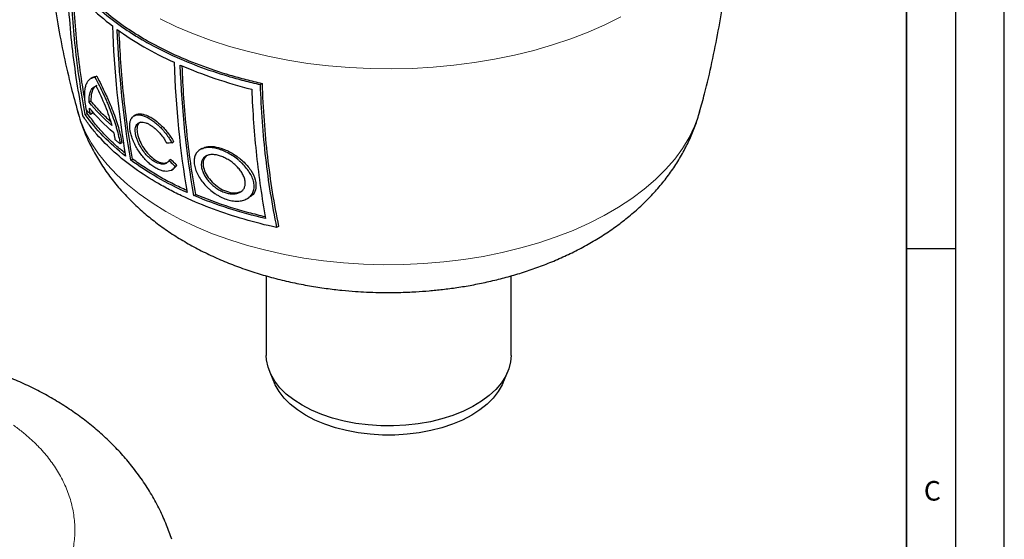
# Model space of a CAD drawing. Units: millimetres. Extents: x 0 to 420, y 0 to 297.
# Drawn here: x 319 to 420, y 169 to 222 of the extents above; entities that cross this region are included whole.
import ezdxf

# ---------------------------------------------------------------- set-up
doc = ezdxf.new("R2010")
doc.units = ezdxf.units.MM
doc.layers.add('LINIEN-DICK', color=7, linetype='Continuous', lineweight=35)
doc.layers.add('LINIEN-DÜNN', color=7, linetype='Continuous')
doc.layers.add('VORLAGE_TEXT', color=7, linetype='Continuous')
doc.styles.add('SLDTEXTSTYLE0', font='TXT', dxfattribs={"width": 0.605})

msp = doc.modelspace()

# ---------------------------------------------------------------- linework, layer by layer
at = {"color": 7, "linetype": 'Continuous', "lineweight": 25}
for p, q in [((326.8466, 215.9627), (326.6624, 215.851)), ((327.2872, 216.0989), (327.1033, 215.9882)), ((343.9755, 215.2549), (344.1728, 215.3688)), ((327.0996, 215.0578), (327.2029, 215.1218)), ((326.6884, 213.5572), (326.4965, 213.4474)), ((326.1197, 212.1902), (326.3162, 212.3036)), ((326.3162, 212.3036), (326.2547, 212.6639)), ((326.83, 212.2818), (326.6364, 212.1778)), ((326.788, 212.5599), (326.83, 212.2818)), ((331.2564, 212.1378), (331.08, 212.0309)), ((329.8492, 209.295), (329.6642, 209.1955)), ((334.958, 209.2928), (335.1417, 209.3926)), ((338.0158, 208.7037), (337.8315, 208.5919)), ((330.7672, 207.5255), (330.9505, 207.6313)), ((334.8486, 207.6002), (334.6714, 207.4915)), ((334.9125, 206.4997), (335.0942, 206.5995)), ((335.473, 206.9876), (335.0863, 206.6115)), ((335.473, 206.9876), (335.289, 206.8848)), ((337.2155, 203.9003), (337.4002, 204.007)), ((342.6298, 203.5691), (342.8148, 203.6706)), ((345.8606, 200.745), (345.6563, 200.6352)), ((344.5888, 195.7041), (344.6084, 187.5602)), ((369.6083, 187.5602), (369.6279, 195.7026)), ((344.9646, 185.8596), (345.4532, 184.7036)), ((368.7635, 184.7036), (369.2521, 185.8596))]:
    msp.add_line(p, q, dxfattribs=at)
at = {"color": 8, "linetype": 'Continuous', "lineweight": 18, "flags": 128}
for points in [[(333.7817, 221.9515), (335.4322, 221.1589), (337.1633, 220.4258), (338.9687, 219.755), (340.8415, 219.149), (342.7748, 218.61), (344.7614, 218.1401), (346.794, 217.741), (348.8649, 217.4141), (350.9665, 217.1607), (353.091, 216.9818), (355.2304, 216.8779), (357.3768, 216.8496), (359.5221, 216.8968), (361.6585, 217.0195), (363.778, 217.2171), (365.8727, 217.489), (367.9348, 217.834), (369.9565, 218.251), (371.9305, 218.7384), (373.8494, 219.2943), (375.706, 219.9167), (377.4934, 220.6033), (379.2049, 221.3516), (380.8343, 222.1587)], [(334.3506, 202.2745), (332.9393, 203.1432), (331.6273, 204.0623), (330.42, 205.0281), (329.3223, 206.0366), (328.3389, 207.0836), (327.4736, 208.1648), (326.7301, 209.2758), (326.1115, 210.412), (325.6202, 211.5687), (325.3294, 212.4729)], [(388.8875, 212.4733), (388.7937, 212.1533), (388.3669, 210.9881), (387.8117, 209.841), (387.1303, 208.7168), (386.3255, 207.6202), (385.4007, 206.5555), (384.3596, 205.5273), (383.2065, 204.5397), (381.9462, 203.5967), (380.5838, 202.7023), (379.125, 201.8601), (377.5756, 201.0736), (375.9422, 200.3461), (374.2314, 199.6804), (372.4503, 199.0794), (370.606, 198.5455), (368.7064, 198.0809), (366.759, 197.6876), (364.772, 197.367), (362.7535, 197.1207), (360.7118, 196.9495), (358.6554, 196.8541), (356.5925, 196.835), (354.5318, 196.8923), (352.4816, 197.0256), (350.4505, 197.2345), (348.4467, 197.5181), (346.4786, 197.8753), (344.5541, 198.3044), (342.6811, 198.8039), (340.8675, 199.3717), (339.1206, 200.0053), (337.4477, 200.7023), (335.8555, 201.4597), (334.3506, 202.2745)]]:
    msp.add_lwpolyline(points, dxfattribs=at)
at = {"color": 7, "linetype": 'Continuous', "lineweight": 25, "flags": 128}
for points in [[(348.2695, 182.4676), (347.4075, 183.0193), (346.6484, 183.6192), (346.0001, 184.2611), (345.4696, 184.9379), (345.0625, 185.6427), (344.783, 186.368), (344.6342, 187.1059), (344.6084, 187.5602)], [(369.6083, 187.5602), (369.5576, 186.9207), (369.376, 186.1852), (369.0642, 185.4643), (368.6258, 184.7658), (368.0653, 184.097), (367.3886, 183.4651), (366.603, 182.8766), (365.7167, 182.3379), (364.7391, 181.8547), (363.6807, 181.432), (362.5526, 181.0745), (361.3668, 180.7857), (360.1358, 180.5689), (358.8728, 180.4263), (357.5911, 180.3594), (356.3042, 180.369), (355.0259, 180.4549), (353.7696, 180.6162), (352.5487, 180.8513), (351.3762, 181.1575), (350.2644, 181.5318), (349.2252, 181.97), (348.2695, 182.4676)], [(368.7635, 184.7036), (368.6966, 184.5528), (368.3086, 183.8634), (367.7978, 183.2011), (367.1699, 182.5733), (366.4318, 181.9868), (365.5916, 181.4481), (364.6583, 180.963), (363.6424, 180.5369), (362.5549, 180.1745), (361.4077, 179.8796), (360.2134, 179.6556), (358.9851, 179.5049), (357.7362, 179.4291), (356.4805, 179.4291), (355.2316, 179.5049), (354.0033, 179.6556), (352.809, 179.8796), (351.6618, 180.1745), (350.5743, 180.5369), (349.5584, 180.963), (348.6251, 181.4481), (347.7849, 181.9868), (347.0468, 182.5733), (346.4189, 183.2011), (345.9081, 183.8634), (345.5201, 184.5528), (345.4532, 184.7036)]]:
    msp.add_lwpolyline(points, dxfattribs=at)
at = {"color": 7, "linetype": 'Continuous', "lineweight": 25}
for points, knots in [([(321.9205, 237.0945), (321.9265, 236.3027), (321.9408, 234.3945), (322.1003, 231.3742), (322.3785, 228.0407), (322.7779, 224.7249), (323.2908, 221.433), (323.9213, 218.1729), (324.5973, 215.1817), (325.1139, 213.297), (325.3399, 212.4723)], [0, 0, 0, 0, 0.09492822, 0.22879661, 0.36261369, 0.49633413, 0.62991063, 0.76329297, 0.89642698, 1, 1, 1, 1]), ([(388.8735, 212.4755), (389.0448, 213.0861), (389.5112, 214.749), (390.1518, 217.5096), (390.8043, 220.7494), (391.3394, 224.0254), (391.7623, 227.3286), (392.0664, 230.6531), (392.2589, 233.9104), (392.2896, 236.0595), (392.3043, 237.0934)], [0, 0, 0, 0, 0.07686026, 0.2093223, 0.34215801, 0.47530195, 0.6086949, 0.74228271, 0.87601519, 1, 1, 1, 1]), ([(324.2569, 226.6382), (325.1512, 225.3341), (326.2558, 224.1078), (328.2156, 222.3802), (328.9197, 221.8231), (330.0542, 221.0164), (330.4461, 220.7519), (331.2526, 220.2353), (331.667, 219.9833), (333.7953, 218.7547), (335.6405, 217.8915), (338.6136, 216.7687), (339.6392, 216.4234), (341.2305, 215.9499), (341.7708, 215.7992), (342.8639, 215.5146), (343.4166, 215.3806), (343.9755, 215.2549)], [0, 0, 0, 0, 0.25, 0.25, 0.375, 0.375, 0.4375, 0.4375, 0.5, 0.5, 0.75, 0.75, 0.875, 0.875, 0.9375, 0.9375, 1, 1, 1, 1]), ([(325.88, 212.0517), (325.4204, 214.3425), (325.0571, 216.7047), (324.517, 221.5676), (324.3402, 224.0682), (324.2569, 226.6382)], [0, 0, 0, 0, 0.5, 0.5, 1, 1, 1, 1]), ([(324.4474, 226.756), (325.3352, 225.4493), (326.4355, 224.2205), (328.392, 222.4896), (329.0956, 221.9315), (330.2301, 221.1234), (330.6222, 220.8584), (331.4288, 220.3414), (331.8435, 220.0891), (333.9733, 218.8596), (335.821, 217.9966), (338.7995, 216.8758), (339.8272, 216.5314), (341.4222, 216.0596), (341.9638, 215.9097), (343.059, 215.6267), (343.6128, 215.4935), (344.1728, 215.3688)], [0, 0, 0, 0, 0.25, 0.25, 0.375, 0.375, 0.4375, 0.4375, 0.5, 0.5, 0.75, 0.75, 0.875, 0.875, 0.9375, 0.9375, 1, 1, 1, 1]), ([(326.1197, 212.1902), (325.7196, 214.289), (325.3978, 216.442), (324.9076, 220.8542), (324.7392, 223.1134), (324.6476, 225.4259)], [0, 0, 0, 0, 0.5, 0.5, 1, 1, 1, 1]), ([(326.1136, 213.4915), (325.9968, 214.15), (325.693, 215.8626), (325.3339, 218.7323), (325.0211, 221.9587), (324.9124, 224.1358), (324.8611, 225.164)], [0, 0, 0, 0, 0.177087752, 0.460568527, 0.745246529, 1, 1, 1, 1]), ([(329.382, 220.8758), (330.2329, 220.2568), (331.1434, 219.6673), (333.0838, 218.5471), (334.107, 218.0203), (335.1832, 217.5268)], [0, 0, 0, 0, 0.5, 0.5, 1, 1, 1, 1]), ([(330.9505, 207.6313), (330.7732, 208.6962), (330.4185, 210.8274), (330.0249, 214.1305), (329.7293, 217.4284), (329.6254, 219.6635), (329.5752, 220.7432)], [0, 0, 0, 0, 0.25346328, 0.50723619, 0.76194538, 1, 1, 1, 1]), ([(337.4002, 204.007), (337.2216, 205.0707), (336.8641, 207.1994), (336.4674, 210.4998), (336.1683, 213.8133), (336.0629, 216.0655), (336.0115, 217.1626)], [0, 0, 0, 0, 0.25246732, 0.50524852, 0.75897811, 1, 1, 1, 1]), ([(326.2209, 212.7069), (326.1281, 213.2153), (326.0771, 213.6654), (326.0636, 214.1623), (326.0634, 214.2583), (326.0684, 214.4438), (326.0735, 214.5334), (326.0967, 214.7896), (326.1226, 214.9438), (326.195, 215.2211), (326.2415, 215.3442), (326.3562, 215.5599), (326.4249, 215.6529), (326.6616, 215.8807), (326.8597, 215.9671), (327.1033, 215.9882)], [0, 0, 0, 0, 0.25, 0.25, 0.3125, 0.3125, 0.375, 0.375, 0.5, 0.5, 0.625, 0.625, 0.75, 0.75, 1, 1, 1, 1]), ([(326.8521, 215.9543), (326.8658, 215.9664), (326.9777, 216.0657), (327.1425, 216.0834), (327.2872, 216.0989)], [0, 0, 0, 0, 0.12223409, 1, 1, 1, 1]), ([(327.1033, 215.9882), (327.409, 215.4158), (327.7023, 214.8338), (328.0484, 214.0917), (328.1166, 213.9426), (328.2507, 213.6427), (328.3166, 213.4921), (328.508, 213.0442), (328.628, 212.7488), (328.8528, 212.1638), (328.9575, 211.8742), (329.1024, 211.4439), (329.1489, 211.3007), (329.2366, 211.0187), (329.2779, 210.8798), (329.3945, 210.469), (329.4622, 210.2033), (329.5781, 209.6874), (329.6263, 209.4369), (329.6642, 209.1955)], [0, 0, 0, 0, 0.25, 0.25, 0.3125, 0.3125, 0.375, 0.375, 0.5, 0.5, 0.625, 0.625, 0.6875, 0.6875, 0.75, 0.75, 0.875, 0.875, 1, 1, 1, 1]), ([(327.2872, 216.0989), (327.5926, 215.5255), (327.8859, 214.9423), (328.2321, 214.1988), (328.3003, 214.0493), (328.4345, 213.7489), (328.5004, 213.598), (328.6918, 213.1493), (328.812, 212.8534), (329.037, 212.2674), (329.1418, 211.9773), (329.2869, 211.5463), (329.3334, 211.4028), (329.4211, 211.1204), (329.4625, 210.9813), (329.5792, 210.57), (329.6471, 210.3039), (329.7631, 209.7875), (329.8113, 209.5367), (329.8492, 209.295)], [0, 0, 0, 0, 0.25, 0.25, 0.3125, 0.3125, 0.375, 0.375, 0.5, 0.5, 0.625, 0.625, 0.6875, 0.6875, 0.75, 0.75, 0.875, 0.875, 1, 1, 1, 1]), ([(343.9755, 215.2549), (344.0617, 212.6832), (344.2448, 210.179), (344.8041, 205.305), (345.1803, 202.9354), (345.6563, 200.6352)], [0, 0, 0, 0, 0.5, 0.5, 1, 1, 1, 1]), ([(344.1728, 215.3688), (344.2593, 212.7957), (344.443, 210.2904), (345.0047, 205.4151), (345.3825, 203.0451), (345.8606, 200.745)], [0, 0, 0, 0, 0.5, 0.5, 1, 1, 1, 1]), ([(326.4965, 213.4474), (326.5032, 213.6891), (326.5168, 214.1794), (326.6838, 214.6461), (326.8481, 214.9084), (326.9655, 214.9758), (326.9884, 214.9889)], [0, 0, 0, 0, 0.3352411, 0.68039787, 0.93755959, 1, 1, 1, 1]), ([(327.2903, 215.1547), (327.2013, 215.1034), (326.985, 214.9789), (326.8072, 214.6016), (326.6978, 214.1154), (326.6915, 213.7443), (326.6884, 213.5572)], [0, 0, 0, 0, 0.22126098, 0.537279, 0.76676003, 1, 1, 1, 1]), ([(327.2029, 215.1218), (327.3729, 214.7822), (327.5363, 214.4412), (327.8484, 213.7557), (327.9971, 213.4111), (328.2776, 212.7176), (328.406, 212.3767), (328.6375, 211.7097), (328.7409, 211.3828), (328.8311, 211.0625)], [0, 0, 0, 0, 0.25, 0.25, 0.5, 0.5, 0.75, 0.75, 1, 1, 1, 1]), ([(343.1209, 214.7615), (343.2093, 212.4509), (343.372, 210.195), (343.8454, 205.7925), (344.1561, 203.6458), (344.5425, 201.555)], [0, 0, 0, 0, 0.5, 0.5, 1, 1, 1, 1]), ([(328.7049, 211.4629), (328.3891, 211.7521), (327.6513, 212.4277), (327.0388, 213.1462), (326.6884, 213.5572)], [0, 0, 0, 0, 0.42798243, 1, 1, 1, 1]), ([(325.3445, 212.4673), (325.4371, 212.1356), (325.6673, 211.311), (326.1732, 210.0282), (326.846, 208.6137), (327.6514, 207.2262), (328.5865, 205.8686), (329.6147, 204.5976), (330.7188, 203.4154), (331.8805, 202.3241), (333.1347, 201.287), (334.4752, 200.3095), (335.8946, 199.3962), (337.3843, 198.5511), (338.9347, 197.7773), (340.5367, 197.0765), (342.181, 196.4495), (343.8594, 195.8963), (345.5632, 195.4165), (347.2818, 195.0095), (348.9993, 194.6753), (350.6827, 194.4146), (352.2543, 194.2293), (353.6268, 194.1118), (354.8899, 194.0376), (356.0191, 193.9977), (356.7798, 193.9932), (357.1084, 193.9912)], [0, 0, 0, 0, 0.02782441, 0.0691625, 0.11134202, 0.1545237, 0.19887162, 0.2445436, 0.28636282, 0.32890451, 0.37208375, 0.4157739, 0.4598173, 0.5040468, 0.54830645, 0.59243096, 0.63632379, 0.67991333, 0.72312797, 0.76586785, 0.80794415, 0.84891599, 0.88748992, 0.92033262, 0.94638598, 0.97684547, 1, 1, 1, 1]), ([(326.6364, 212.1778), (326.5654, 212.2656), (326.4234, 212.4411), (326.2884, 212.6183), (326.2209, 212.7069)], [0, 0, 0, 0, 0.49999971, 1, 1, 1, 1]), ([(330.1923, 208.2268), (329.8662, 208.4934), (329.1362, 209.0901), (328.1307, 210.0742), (327.1466, 211.1633), (326.5934, 211.923), (326.3162, 212.3036)], [0, 0, 0, 0, 0.21050981, 0.47120433, 0.73506393, 1, 1, 1, 1]), ([(331.2609, 212.1316), (331.2656, 212.1374), (331.3842, 212.2842), (331.8295, 212.2804), (332.3831, 212.1269), (332.9865, 211.8053), (333.6161, 211.3505), (334.3957, 210.5507), (334.8878, 209.8587), (335.1002, 209.4688), (335.1417, 209.3926)], [0, 0, 0, 0, 0.00755581, 0.19053859, 0.37059065, 0.42463225, 0.60132807, 0.77795274, 0.95660404, 1, 1, 1, 1]), ([(357.1084, 193.9912), (357.7676, 193.9986), (358.6974, 194.009), (360.072, 194.0789), (361.2506, 194.1634), (362.6498, 194.3053), (364.1106, 194.4988), (365.6282, 194.7511), (367.1772, 195.0646), (368.742, 195.4415), (370.3094, 195.8837), (371.8689, 196.3926), (373.411, 196.9696), (374.9272, 197.6156), (376.4093, 198.3315), (377.8486, 199.1174), (379.2366, 199.9727), (380.5643, 200.896), (381.8234, 201.885), (383.006, 202.9366), (384.1051, 204.047), (385.1146, 205.212), (386.0299, 206.4275), (386.8465, 207.6891), (387.563, 208.9923), (388.1697, 210.3347), (388.61, 211.4948), (388.8042, 212.2179), (388.8719, 212.4699)], [0, 0, 0, 0, 0.04645355, 0.06551933, 0.09712872, 0.12996157, 0.1651981, 0.2019876, 0.24000233, 0.27898603, 0.31876298, 0.35920544, 0.40021488, 0.44170723, 0.48360111, 0.52580731, 0.56819102, 0.61062744, 0.65298147, 0.69512105, 0.7369322, 0.77833247, 0.8192786, 0.85976695, 0.89982831, 0.93951998, 0.97891783, 1, 1, 1, 1]), ([(345.6563, 200.6352), (344.5177, 200.8824), (343.4124, 201.1625), (341.2661, 201.7857), (340.225, 202.1289), (338.2069, 202.8783), (337.2299, 203.2845), (335.8141, 203.9426), (335.3513, 204.1698), (334.4496, 204.6372), (334.0099, 204.8777), (332.7242, 205.6199), (331.922, 206.1362), (330.423, 207.2102), (329.7263, 207.7679), (328.4385, 208.9246), (327.8472, 209.5236), (327.0421, 210.4542), (326.788, 210.7693), (326.3111, 211.4052), (326.0879, 211.7267), (325.88, 212.0517)], [0, 0, 0, 0, 0.125, 0.125, 0.25, 0.25, 0.375, 0.375, 0.4375, 0.4375, 0.5, 0.5, 0.625, 0.625, 0.75, 0.75, 0.875, 0.875, 0.9375, 0.9375, 1, 1, 1, 1]), ([(335.289, 206.8848), (335.1905, 206.7023), (335.052, 206.567), (334.6975, 206.3933), (334.4908, 206.3595), (334.1403, 206.3904), (334.019, 206.4143), (333.7705, 206.4882), (333.6429, 206.5382), (333.3807, 206.6653), (333.2471, 206.7422), (332.9839, 206.9172), (332.8534, 207.0155), (332.5943, 207.2338), (332.4647, 207.3548), (332.2162, 207.6108), (332.0963, 207.7462), (331.865, 208.0315), (331.7528, 208.1829), (331.544, 208.4902), (331.4467, 208.6469), (331.2658, 208.9661), (331.1817, 209.1299), (331.0324, 209.4529), (330.9667, 209.6127), (330.8529, 209.9287), (330.8044, 210.0862), (330.728, 210.3881), (330.6998, 210.533), (330.6628, 210.8107), (330.6541, 210.9446), (330.6573, 211.1928), (330.6689, 211.3074), (330.7121, 211.5179), (330.744, 211.6146), (330.8271, 211.7842), (330.878, 211.8571), (330.9984, 211.9798), (331.0685, 212.0298), (331.2259, 212.1041), (331.3123, 212.1282), (331.5007, 212.1512), (331.6033, 212.1499), (331.8221, 212.1211), (331.9367, 212.0939), (332.176, 212.0148), (332.3012, 211.9627), (332.5606, 211.8333), (332.694, 211.7564), (332.9602, 211.583), (333.0937, 211.4864), (333.3614, 211.2732), (333.4965, 211.1556), (333.7579, 210.9083), (333.8851, 210.7779), (334.1324, 210.5035), (334.2532, 210.3585), (334.479, 210.0641), (334.585, 209.9139), (334.7829, 209.6073), (334.8751, 209.4501), (334.958, 209.2928)], [0, 0, 0, 0, 0.0625, 0.0625, 0.125, 0.125, 0.15625, 0.15625, 0.1875, 0.1875, 0.21875, 0.21875, 0.25, 0.25, 0.28125, 0.28125, 0.3125, 0.3125, 0.34375, 0.34375, 0.375, 0.375, 0.40625, 0.40625, 0.4375, 0.4375, 0.46875, 0.46875, 0.5, 0.5, 0.53125, 0.53125, 0.5625, 0.5625, 0.59375, 0.59375, 0.625, 0.625, 0.65625, 0.65625, 0.6875, 0.6875, 0.71875, 0.71875, 0.75, 0.75, 0.78125, 0.78125, 0.8125, 0.8125, 0.84375, 0.84375, 0.875, 0.875, 0.90625, 0.90625, 0.9375, 0.9375, 0.96875, 0.96875, 1, 1, 1, 1]), ([(334.6714, 207.4915), (334.6006, 207.3546), (334.5, 207.2532), (334.2406, 207.1227), (334.0886, 207.0973), (333.7428, 207.1273), (333.5576, 207.1822), (333.2641, 207.3241), (333.1643, 207.3814), (332.9672, 207.5116), (332.8693, 207.5848), (332.6747, 207.7472), (332.5773, 207.8374), (332.3902, 208.0279), (332.2998, 208.1286), (332.1254, 208.341), (332.0406, 208.4536), (331.883, 208.6822), (331.8095, 208.7988), (331.6728, 209.0364), (331.6093, 209.1583), (331.4967, 209.3987), (331.4471, 209.5177), (331.3614, 209.7531), (331.325, 209.8706), (331.2679, 210.0956), (331.247, 210.2036), (331.2199, 210.411), (331.2139, 210.5111), (331.2176, 210.6965), (331.2271, 210.7822), (331.2612, 210.9398), (331.2862, 211.0122), (331.3507, 211.139), (331.39, 211.1935), (331.4827, 211.2853), (331.5367, 211.3227), (331.6571, 211.3779), (331.7231, 211.3957), (331.8666, 211.4122), (331.9447, 211.4108), (332.1104, 211.3882), (332.197, 211.3673), (332.3776, 211.3067), (332.472, 211.2667), (332.6668, 211.1681), (332.7665, 211.1096), (332.9653, 210.9779), (333.0649, 210.9045), (333.2642, 210.7426), (333.3645, 210.6534), (333.558, 210.4662), (333.652, 210.3674), (333.8345, 210.1596), (333.9233, 210.0499), (334.0888, 209.8278), (334.1663, 209.7144), (334.3108, 209.4832), (334.3779, 209.3648), (334.4379, 209.2466)], [0, 0, 0, 0, 0.0625, 0.0625, 0.125, 0.125, 0.1875, 0.1875, 0.21875, 0.21875, 0.25, 0.25, 0.28125, 0.28125, 0.3125, 0.3125, 0.34375, 0.34375, 0.375, 0.375, 0.40625, 0.40625, 0.4375, 0.4375, 0.46875, 0.46875, 0.5, 0.5, 0.53125, 0.53125, 0.5625, 0.5625, 0.59375, 0.59375, 0.625, 0.625, 0.65625, 0.65625, 0.6875, 0.6875, 0.71875, 0.71875, 0.75, 0.75, 0.78125, 0.78125, 0.8125, 0.8125, 0.84375, 0.84375, 0.875, 0.875, 0.90625, 0.90625, 0.9375, 0.9375, 0.96875, 0.96875, 1, 1, 1, 1]), ([(331.7588, 211.4061), (331.6819, 211.364), (331.4875, 211.2577), (331.3747, 210.8338), (331.4192, 210.2152), (331.6621, 209.483), (332.0692, 208.7388), (332.5975, 208.07), (333.0602, 207.6682), (333.5185, 207.3783), (333.9742, 207.1879), (334.2815, 207.2317), (334.4332, 207.2534)], [0, 0, 0, 0, 0.073602444, 0.185793807, 0.299098626, 0.412259158, 0.524474042, 0.635708559, 0.746322335, 0.782107976, 0.892443777, 1, 1, 1, 1]), ([(329.0178, 210.3245), (329.0291, 210.2726), (329.0519, 210.1685), (329.0825, 210.0152), (329.111, 209.8631), (329.1276, 209.7639), (329.1359, 209.7141)], [0, 0, 0, 0, 0.24752997, 0.49669902, 0.74751862, 1, 1, 1, 1]), ([(329.6642, 209.1955), (329.5772, 209.2664), (329.4034, 209.4082), (329.2345, 209.552), (329.1501, 209.6239)], [0, 0, 0, 0, 0.499999863, 1, 1, 1, 1]), ([(334.958, 209.2928), (334.8706, 209.2847), (334.6956, 209.2684), (334.5238, 209.2539), (334.4379, 209.2466)], [0, 0, 0, 0, 0.49997053, 1, 1, 1, 1]), ([(343.3429, 205.1281), (343.3681, 204.9578), (343.3713, 204.7954), (343.3347, 204.4862), (343.2938, 204.3379), (343.171, 204.0702), (343.0895, 203.9496), (342.9371, 203.789), (342.8812, 203.739), (342.7621, 203.6481), (342.6351, 203.5657), (342.4928, 203.5), (342.3429, 203.4428), (342.2639, 203.4184), (342.0204, 203.3595), (341.8483, 203.3384), (341.5766, 203.3335), (341.4832, 203.3364), (341.2944, 203.3513), (341.1992, 203.3632), (340.9111, 203.4117), (340.7159, 203.4612), (340.3192, 203.595), (340.1221, 203.6781), (339.8318, 203.8243), (339.7357, 203.8767), (339.545, 203.989), (339.4499, 204.0492), (339.1704, 204.2388), (338.9927, 204.3763), (338.7385, 204.5987), (338.6558, 204.6755), (338.4947, 204.8346), (338.4162, 204.917), (338.1921, 205.167), (338.056, 205.3392), (337.8097, 205.6942), (337.6991, 205.8785), (337.5137, 206.2421), (337.4376, 206.423), (337.3192, 206.7826), (337.2775, 206.9607), (337.2328, 207.3022), (337.2297, 207.4631), (337.2535, 207.69), (337.2662, 207.7633), (337.3015, 207.9048), (337.3242, 207.9729), (337.4055, 208.1649), (337.4778, 208.2785), (337.6141, 208.4274), (337.6646, 208.4736), (337.7731, 208.5568), (337.8311, 208.5939), (338.0167, 208.6926), (338.1562, 208.7415), (338.4636, 208.8038), (338.6277, 208.8166), (338.976, 208.808), (339.1622, 208.7859), (339.5404, 208.7094), (339.7337, 208.6553), (340.03, 208.551), (340.1299, 208.5122), (340.3276, 208.4285), (340.4261, 208.3833), (340.72, 208.2385), (340.9152, 208.1289), (341.2975, 207.8861), (341.4812, 207.7554), (341.7456, 207.5458), (341.8319, 207.4736), (342.0006, 207.3244), (342.0832, 207.2472), (342.3204, 207.0127), (342.4658, 206.8513), (342.7306, 206.5178), (342.8511, 206.3437), (343.0548, 205.9963), (343.1391, 205.8225), (343.2706, 205.474), (343.3178, 205.2984), (343.3429, 205.1281)], [0, 0, 0, 0, 0.03125, 0.03125, 0.0625, 0.0625, 0.09375, 0.09375, 0.109375, 0.109375, 0.125, 0.140625, 0.140625, 0.15625, 0.15625, 0.1875, 0.1875, 0.203125, 0.203125, 0.21875, 0.21875, 0.25, 0.25, 0.28125, 0.28125, 0.296875, 0.296875, 0.3125, 0.3125, 0.34375, 0.34375, 0.359375, 0.359375, 0.375, 0.375, 0.40625, 0.40625, 0.4375, 0.4375, 0.46875, 0.46875, 0.5, 0.5, 0.53125, 0.53125, 0.546875, 0.546875, 0.5625, 0.5625, 0.59375, 0.59375, 0.609375, 0.609375, 0.625, 0.625, 0.65625, 0.65625, 0.6875, 0.6875, 0.71875, 0.71875, 0.75, 0.75, 0.765625, 0.765625, 0.78125, 0.78125, 0.8125, 0.8125, 0.84375, 0.84375, 0.859375, 0.859375, 0.875, 0.875, 0.90625, 0.90625, 0.9375, 0.9375, 0.96875, 0.96875, 1, 1, 1, 1]), ([(338.0354, 208.6689), (338.1646, 208.7474), (338.4863, 208.9431), (339.2595, 208.9386), (340.2298, 208.6952), (341.2701, 208.1771), (342.2635, 207.4256), (343.0651, 206.5061), (343.444, 205.74), (343.5213, 205.3326), (343.5393, 205.2376)], [0, 0, 0, 0, 0.08893251, 0.22160771, 0.35717923, 0.49908853, 0.64867907, 0.80289971, 0.95408117, 1, 1, 1, 1]), ([(336.521, 204.2039), (335.4488, 204.6857), (334.4315, 205.2044), (332.5065, 206.3157), (331.6059, 206.9042), (330.7672, 207.5255)], [0, 0, 0, 0, 0.5, 0.5, 1, 1, 1, 1]), ([(336.489, 204.4133), (336.0328, 204.6259), (335.0481, 205.085), (333.6376, 205.8588), (332.2332, 206.7134), (331.3786, 207.3249), (330.9505, 207.6313)], [0, 0, 0, 0, 0.22363943, 0.48274953, 0.7408899, 1, 1, 1, 1]), ([(334.6714, 207.4915), (334.7737, 207.3898), (334.9781, 207.1864), (335.1854, 206.9853), (335.289, 206.8848)], [0, 0, 0, 0, 0.50008537, 1, 1, 1, 1]), ([(335.473, 206.9876), (335.3682, 207.0891), (335.1587, 207.2921), (334.952, 207.4975), (334.8486, 207.6002)], [0, 0, 0, 0, 0.49991247, 1, 1, 1, 1]), ([(337.9839, 206.8346), (337.9664, 206.9602), (337.9633, 207.0788), (337.9853, 207.3024), (338.0109, 207.4085), (338.0898, 207.5988), (338.1427, 207.6836), (338.2427, 207.795), (338.2797, 207.8297), (338.3594, 207.8923), (338.402, 207.9204), (338.5383, 207.9953), (338.6408, 208.0329), (338.8666, 208.082), (338.9871, 208.093), (339.2427, 208.0898), (339.3792, 208.0751), (339.6566, 208.0216), (339.7982, 207.983), (340.0876, 207.8828), (340.2337, 207.8214), (340.5207, 207.6805), (340.6634, 207.6003), (340.9434, 207.4218), (341.0777, 207.3256), (341.3355, 207.1193), (341.4601, 207.0082), (341.6911, 206.7769), (341.7973, 206.6575), (341.9907, 206.4109), (342.0785, 206.2821), (342.2274, 206.0255), (342.289, 205.8971), (342.3855, 205.6401), (342.4203, 205.5109), (342.4584, 205.2605), (342.4617, 205.1407), (342.4373, 204.9138), (342.409, 204.8051), (342.3224, 204.6085), (342.2646, 204.5201), (342.1563, 204.4025), (342.1163, 204.3657), (342.0309, 204.2988), (341.9853, 204.2686), (341.8402, 204.1871), (341.7313, 204.1448), (341.496, 204.0869), (341.3712, 204.0714), (341.1081, 204.0665), (340.9689, 204.0775), (340.6881, 204.1247), (340.5455, 204.1607), (340.2555, 204.2579), (340.1101, 204.3186), (339.8256, 204.4604), (339.6849, 204.5421), (339.4098, 204.7261), (339.2785, 204.826), (339.0907, 204.9874), (339.0296, 205.0431), (338.9105, 205.1585), (338.8523, 205.2183), (338.6858, 205.4003), (338.5845, 205.5256), (338.4013, 205.7836), (338.3187, 205.9178), (338.1797, 206.1834), (338.1225, 206.3156), (338.0333, 206.5783), (338.0014, 206.7091), (337.9839, 206.8346)], [0, 0, 0, 0, 0.03125, 0.03125, 0.0625, 0.0625, 0.09375, 0.09375, 0.109375, 0.109375, 0.125, 0.125, 0.15625, 0.15625, 0.1875, 0.1875, 0.21875, 0.21875, 0.25, 0.25, 0.28125, 0.28125, 0.3125, 0.3125, 0.34375, 0.34375, 0.375, 0.375, 0.40625, 0.40625, 0.4375, 0.4375, 0.46875, 0.46875, 0.5, 0.5, 0.53125, 0.53125, 0.5625, 0.5625, 0.59375, 0.59375, 0.609375, 0.609375, 0.625, 0.625, 0.65625, 0.65625, 0.6875, 0.6875, 0.71875, 0.71875, 0.75, 0.75, 0.78125, 0.78125, 0.8125, 0.8125, 0.84375, 0.84375, 0.859375, 0.859375, 0.875, 0.875, 0.90625, 0.90625, 0.9375, 0.9375, 0.96875, 0.96875, 1, 1, 1, 1]), ([(338.503, 207.9381), (338.4046, 207.8426), (338.19, 207.6345), (338.1399, 207.2445), (338.1802, 206.7863), (338.342, 206.2697), (338.7771, 205.5795), (339.395, 204.9537), (340.1435, 204.465), (340.9328, 204.1905), (341.6526, 204.1446), (341.9898, 204.3105), (342.1434, 204.386)], [0, 0, 0, 0, 0.08792452, 0.19184027, 0.22094231, 0.33135016, 0.44165687, 0.55452319, 0.67012566, 0.78706686, 0.90299632, 1, 1, 1, 1]), ([(343.5393, 205.2376), (343.5457, 204.9804), (343.5583, 204.466), (343.2558, 203.9315), (342.9143, 203.7647), (342.7949, 203.7064)], [0, 0, 0, 0, 0.393869047, 0.78790682, 1, 1, 1, 1]), ([(344.5143, 201.7265), (343.9477, 201.8622), (342.739, 202.152), (340.9494, 202.6852), (339.1316, 203.3011), (337.9781, 203.7714), (337.4002, 204.007)], [0, 0, 0, 0, 0.22560463, 0.48131476, 0.74012942, 1, 1, 1, 1]), ([(334.9473, 168.7747), (334.7789, 169.2621), (334.4257, 170.2846), (333.7386, 171.7978), (332.9181, 173.3254), (331.9676, 174.8181), (330.9296, 176.2175), (329.8209, 177.5199), (328.6598, 178.7237), (327.4117, 179.8697), (326.0813, 180.9532), (324.6743, 181.97), (323.1969, 182.9163), (321.6556, 183.7883), (320.0584, 184.5851), (318.4096, 185.2973), (317.0893, 185.8093), (316.3077, 186.0562), (316.1035, 186.1207)], [0, 0, 0, 0, 0.06016877, 0.12620904, 0.19328278, 0.2615022, 0.33096527, 0.39409617, 0.45775941, 0.5218984, 0.58644248, 0.65130639, 0.71639589, 0.7816128, 0.84685816, 0.91203162, 0.977025, 1, 1, 1, 1])]:
    msp.add_open_spline(points, degree=3, knots=knots, dxfattribs=at)
for points in [[(324.6476, 225.4259), (325.2082, 224.6817), (326.4776, 223.2407), (328.0368, 221.8923), (328.8905, 221.2418)], [(328.8905, 221.2418), (329.0573, 216.5978), (329.5063, 212.1596), (330.2384, 207.9281)], [(330.7672, 207.5255), (330.015, 211.777), (329.5534, 216.2272), (329.382, 220.8758)], [(335.1832, 217.5268), (335.3488, 212.8816), (335.7946, 208.4405), (336.521, 204.2039)], [(337.2155, 203.9003), (336.4574, 208.1469), (335.9924, 212.5942), (335.8196, 217.2416)], [(335.8196, 217.2416), (336.9514, 216.746), (339.3009, 215.838), (341.8189, 215.0926), (343.1209, 214.7615)], [(328.8311, 211.0625), (327.9579, 211.8247), (327.1797, 212.6197), (326.4965, 213.4474)], [(329.0178, 210.3245), (328.0815, 211.128), (327.2547, 211.9655), (326.5375, 212.8371)], [(326.6364, 212.1778), (326.5938, 212.4089), (326.5608, 212.6285), (326.5375, 212.8371)], [(330.2384, 207.9281), (329.3977, 208.586), (327.8724, 209.9548), (326.6519, 211.4274), (326.1197, 212.1902)], [(329.1359, 209.7141), (329.1408, 209.6838), (329.1455, 209.6538), (329.1501, 209.6239)], [(344.5425, 201.555), (343.2346, 201.8544), (340.7066, 202.5458), (338.35, 203.418), (337.2155, 203.9003)]]:
    msp.add_open_spline(points, degree=3, dxfattribs=at)
at = {"color": 8, "linetype": 'Continuous', "lineweight": 18}
msp.add_open_spline([(288.4317, 158.9897), (288.5093, 158.9354), (288.6644, 158.8266), (288.9013, 158.6668), (289.1412, 158.5096), (289.3843, 158.3551), (289.6306, 158.2033), (289.8802, 158.0542), (290.1329, 157.9078), (290.3888, 157.7642), (290.6479, 157.6232), (290.9102, 157.485), (291.1757, 157.3495), (291.9229, 156.9802), (293.1969, 156.4226), (295.0922, 155.7643), (297.0973, 155.2334), (299.2111, 154.8413), (301.3856, 154.6008), (303.5989, 154.5206), (305.8123, 154.6008), (307.9868, 154.8413), (310.1006, 155.2333), (312.1056, 155.7642), (314.0011, 156.4226), (315.7387, 157.1831), (317.3365, 158.0382), (318.7873, 158.9748), (320.1119, 160.0007), (321.3212, 161.1305), (322.3968, 162.3592), (323.3278, 163.6995), (324.0787, 165.1173), (324.6331, 166.6119), (324.9733, 168.1495), (325.0866, 169.7146), (324.9733, 171.2797), (324.6331, 172.8173), (324.0787, 174.312), (323.3279, 175.7298), (322.3969, 177.07), (321.5507, 178.0366), (320.8966, 178.6878), (320.5017, 179.0566), (320.0914, 179.4164), (319.6656, 179.767), (319.2253, 180.1093), (318.9194, 180.3294), (318.7663, 180.4396)], degree=3, knots=[0, 0, 0, 0, 0.00486555, 0.00972551, 0.014581, 0.01943314, 0.02428307, 0.02913192, 0.03398083, 0.03883093, 0.04368334, 0.04853921, 0.05339966, 0.05826581, 0.08913539, 0.12000886, 0.15216513, 0.18432531, 0.21716581, 0.2500103, 0.2828508, 0.31569529, 0.34785156, 0.38001174, 0.41088132, 0.44175478, 0.47087584, 0.50000084, 0.52912189, 0.55824689, 0.58911646, 0.61998993, 0.6521462, 0.68430638, 0.71714688, 0.74999137, 0.78283187, 0.81567636, 0.84783264, 0.87999282, 0.91086239, 0.94173586, 0.9514611, 0.96116844, 0.97086695, 0.98056567, 0.99027367, 1, 1, 1, 1], dxfattribs=at)
at = {"layer": 'LINIEN-DICK'}
msp.add_line((410, 5), (410, 287), dxfattribs=at)
at = {"layer": 'LINIEN-DÜNN'}
for p, q in [((420, 0), (420, 297)), ((415, 292), (415, 5)), ((410, 198.5), (415, 198.5))]:
    msp.add_line(p, q, dxfattribs=at)

# ---------------------------------------------------------------- texts
at = {"layer": 'VORLAGE_TEXT', "insert": (412.6491, 174.728), "char_height": 2, "attachment_point": 2, "style": 'SLDTEXTSTYLE0'}
msp.add_mtext('C', dxfattribs=at)

doc.saveas('drawing.dxf')
